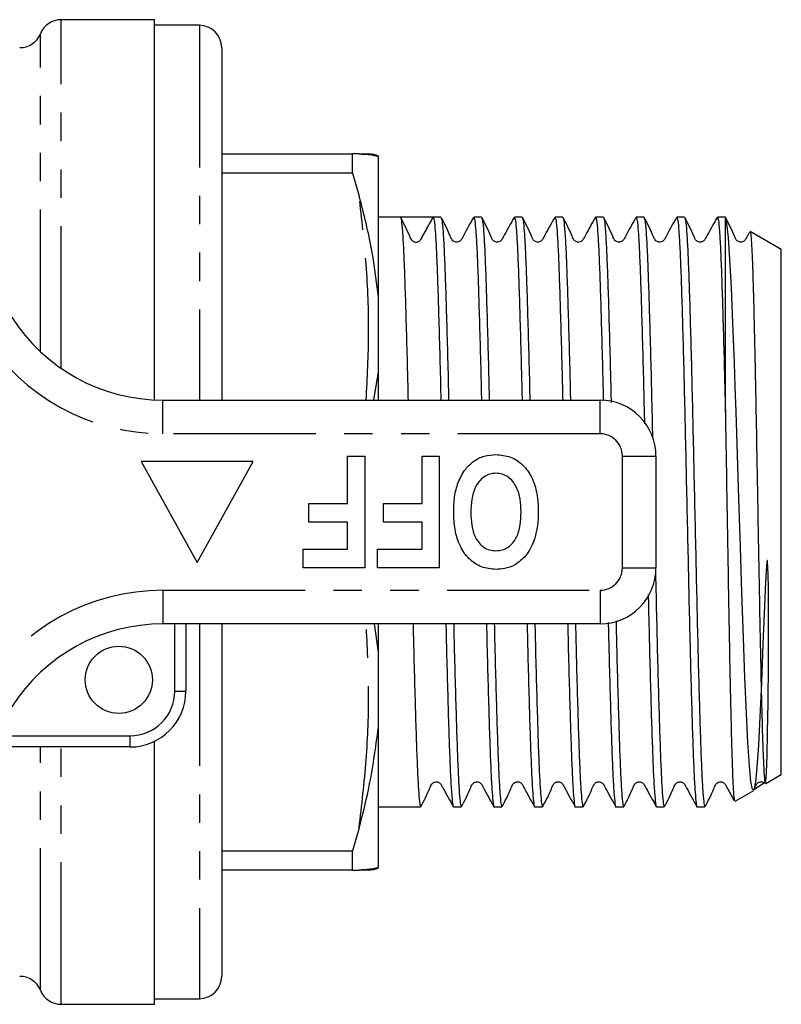
# Model space of a CAD drawing. Extents: x 158 to 249, y 89 to 272.
# Drawn here: x 215 to 249, y 89 to 133 of the extents above; entities that cross this region are included whole.
import ezdxf

# ---------------------------------------------------------------- set-up
doc = ezdxf.new("R2010")
doc.units = 0
doc.linetypes.add('PHANTOM', pattern=[12.7, 6.35, -1.27, 1.27, -1.27, 1.27, -1.27])
doc.layers.get('0').update_dxf_attribs({"linetype": 'CONTINUOUS'})

msp = doc.modelspace()

# ---------------------------------------------------------------- linework, layer by layer
at = {"color": 7, "linetype": 'CONTINUOUS'}
for p, q in [((220.527, 132.69), (216.354, 132.69)), ((220.527, 115.699), (220.527, 132.69)), ((222.527, 132.44), (220.527, 132.44)), ((223.527, 131.44), (223.527, 115.69)), ((223.527, 126.69), (229.372, 126.69)), ((229.372, 125.831), (229.372, 126.69)), ((229.666, 126.69), (229.372, 126.69)), ((230.527, 120.307), (230.527, 126.573)), ((229.372, 125.831), (223.527, 125.831)), ((229.372, 125.831), (229.666, 124.81)), ((231.509, 123.865), (230.527, 123.865)), ((232.201, 123.865), (231.509, 123.865)), ((233.323, 123.865), (232.976, 123.865)), ((235.137, 123.865), (234.79, 123.865)), ((236.951, 123.865), (236.604, 123.865)), ((238.765, 123.865), (238.418, 123.865)), ((240.579, 123.865), (240.232, 123.865)), ((242.393, 123.865), (242.046, 123.865)), ((244.207, 123.865), (243.86, 123.865)), ((246.027, 123.865), (245.674, 123.865)), ((246.027, 115.171), (246.027, 123.862)), ((248.527, 122.422), (247.142, 123.221)), ((248.527, 98.958), (248.527, 122.422)), ((230.527, 116.955), (230.527, 120.307)), ((230.318, 115.69), (230.527, 116.955)), ((230.527, 115.69), (230.527, 116.955)), ((220.898, 115.69), (240.427, 115.69)), ((229.145, 111.075), (229.145, 113.19)), ((229.145, 113.19), (229.914, 113.19)), ((229.914, 113.19), (229.914, 108.19)), ((232.478, 111.075), (232.478, 113.19)), ((232.478, 113.19), (233.248, 113.19)), ((233.248, 113.19), (233.248, 108.19)), ((242.927, 113.19), (242.927, 108.19)), ((219.927, 112.94), (222.427, 108.44)), ((224.927, 112.94), (219.927, 112.94)), ((222.427, 108.44), (224.927, 112.94)), ((227.414, 110.241), (227.414, 111.075)), ((227.414, 111.075), (229.145, 111.075)), ((230.748, 110.241), (230.748, 111.075)), ((230.748, 111.075), (232.478, 111.075)), ((229.145, 110.241), (227.414, 110.241)), ((229.145, 109.023), (229.145, 110.241)), ((232.478, 110.241), (230.748, 110.241)), ((232.478, 109.023), (232.478, 110.241)), ((227.158, 108.19), (227.158, 109.023)), ((227.158, 109.023), (229.145, 109.023)), ((230.491, 108.19), (230.491, 109.023)), ((230.491, 109.023), (232.478, 109.023)), ((229.914, 108.19), (227.158, 108.19)), ((233.248, 108.19), (230.491, 108.19)), ((240.427, 105.69), (220.898, 105.69)), ((221.927, 105.69), (221.927, 102.69)), ((223.527, 105.69), (223.527, 89.94)), ((230.527, 104.425), (230.346, 105.69)), ((230.527, 104.425), (230.527, 105.69)), ((230.527, 101.073), (230.527, 104.425)), ((230.527, 94.807), (230.527, 101.073)), ((220.527, 88.69), (220.527, 100.445)), ((219.427, 100.19), (212.829, 100.19)), ((247.829, 98.555), (248.527, 98.958)), ((246.464, 97.767), (247.297, 98.248)), ((230.527, 97.515), (232.416, 97.515)), ((233.883, 97.515), (234.23, 97.515)), ((235.697, 97.515), (236.044, 97.515)), ((237.511, 97.515), (237.858, 97.515)), ((239.325, 97.515), (239.672, 97.515)), ((241.139, 97.515), (241.486, 97.515)), ((242.953, 97.515), (243.3, 97.515)), ((244.767, 97.515), (245.114, 97.515)), ((229.666, 96.57), (229.372, 95.549)), ((223.527, 95.549), (229.372, 95.549)), ((229.372, 94.69), (229.372, 95.549)), ((229.372, 94.69), (223.527, 94.69)), ((229.372, 94.69), (229.666, 94.69)), ((220.527, 88.94), (222.527, 88.94)), ((216.354, 88.69), (220.527, 88.69))]:
    msp.add_line(p, q, dxfattribs=at)
at = {"color": 8, "linetype": 'PHANTOM'}
for p, q in [((216.354, 117.106), (216.354, 132.69)), ((215.427, 117.853), (215.427, 132.065)), ((222.527, 132.44), (222.527, 115.69)), ((220.898, 114.19), (220.898, 115.69)), ((240.427, 114.19), (240.427, 115.69)), ((240.427, 114.19), (220.898, 114.19)), ((241.427, 108.19), (241.427, 113.19)), ((241.427, 113.19), (242.927, 113.19)), ((241.427, 108.19), (242.927, 108.19)), ((220.898, 107.19), (240.427, 107.19)), ((220.898, 107.19), (220.898, 105.69)), ((240.427, 107.19), (240.427, 105.69)), ((221.427, 102.69), (221.427, 105.69)), ((222.527, 105.69), (222.527, 88.94)), ((221.427, 102.69), (221.927, 102.69)), ((213.236, 100.69), (219.427, 100.69)), ((219.427, 100.69), (219.427, 100.19)), ((215.427, 89.315), (215.427, 100.19)), ((216.354, 88.69), (216.354, 100.19))]:
    msp.add_line(p, q, dxfattribs=at)
at = {"color": 7, "linetype": 'CONTINUOUS', "flags": 128}
msp.add_lwpolyline([(247.28, 98.277), (247.836, 98.646), (247.866, 99.069), (247.893, 99.813), (247.917, 100.857), (247.937, 102.172), (247.954, 103.91), (247.96, 105.134), (247.961, 106.231), (247.955, 107.297), (247.945, 107.892), (247.915, 108.493), (247.911, 108.509), (247.91, 108.514), (247.908, 108.518), (247.907, 108.521), (247.905, 108.522), (247.904, 108.523), (247.903, 108.523), (247.902, 108.523), (247.901, 108.522), (247.9, 108.52), (247.895, 108.509), (247.886, 108.464), (247.866, 108.282), (247.821, 107.56), (247.76, 106.15), (247.708, 104.783), (247.641, 103.072), (247.572, 101.524), (247.507, 100.271), (247.438, 99.275), (247.371, 98.611), (247.303, 98.272), (247.238, 98.286), (247.169, 98.65), (247.102, 99.345), (247.034, 100.387), (246.969, 101.69), (246.9, 103.289), (246.832, 105.072), (246.765, 107.074), (246.699, 109.128), (246.63, 111.291), (246.569, 113.239), (246.507, 115.178), (246.47, 116.286), (246.433, 117.358), (246.365, 119.127), (246.296, 120.71), (246.231, 121.974), (246.163, 122.958), (246.095, 123.586), (246.027, 123.862), (246.027, 123.862)], dxfattribs=at)
at = {"color": 7, "linetype": 'CONTINUOUS'}
msp.add_circle((218.927, 103.19), 1.5, dxfattribs=at)
for centre, radius, start, end in [((216.354, 131.69), 1, 90, 157.9757), ((222.527, 131.44), 1, 0, 90), ((214.5, 132.44), 1, 270, 337.9757), ((230.09, 125.69), 1, 63.5588, 90.0038), ((220.898, 123.69), 8, 212.4174, 270), ((240.427, 113.19), 2.5, 0, 90), ((240.427, 108.19), 2.5, 270, 0), ((220.898, 97.69), 8, 90, 147.5826), ((219.427, 102.69), 2.5, 270, 0), ((230.09, 95.69), 1, 269.9958, 296.4028), ((214.5, 88.94), 1, 22.0243, 90), ((222.527, 89.94), 1, 270, 0), ((216.354, 89.69), 1, 202.0243, 270)]:
    msp.add_arc(centre, radius, start, end, dxfattribs=at)
at = {"color": 8, "linetype": 'PHANTOM'}
for centre, radius, start, end in [((220.898, 123.69), 9.5, 212.4174, 270), ((240.427, 113.19), 1, 0, 90), ((240.427, 108.19), 1, 270, 0), ((220.898, 97.69), 9.5, 90, 147.5826), ((219.427, 102.69), 2, 270, 0)]:
    msp.add_arc(centre, radius, start, end, dxfattribs=at)
at = {"color": 7, "linetype": 'CONTINUOUS'}
msp.add_ellipse((232.201, 110.69), major_axis=(550.284, 0), ratio=0.023942, start_param=1.56939, end_param=1.572053, dxfattribs=at)
for points, knots in [([(229.666, 126.69), (229.813, 126.684), (230.195, 126.669), (230.401, 126.609), (230.527, 126.573)], [0, 0, 0, 0, 0.384147, 1, 1, 1, 1]), ([(229.666, 126.69), (229.787, 126.69), (230.028, 126.69), (230.068, 126.69), (230.088, 126.69)], [0, 0, 0, 0, 0.50266, 1, 1, 1, 1]), ([(230.527, 120.307), (230.455, 120.892), (230.28, 122.306), (229.934, 123.803), (229.694, 124.706), (229.666, 124.81)], [0, 0, 0, 0, 0.384249, 0.928904, 1, 1, 1, 1]), ([(232.108, 122.77), (232.106, 122.771), (232.08, 122.778), (231.993, 122.848), (231.845, 123.224), (231.665, 123.575), (231.522, 123.852)], [0, 0, 0, 0, 0.005401, 0.068004, 0.261365, 1, 1, 1, 1]), ([(231.522, 123.821), (231.532, 123.796), (231.558, 123.734), (231.6, 123.26), (231.647, 122.47), (231.691, 121.382), (231.735, 120.037), (231.782, 118.449), (231.821, 116.981), (231.843, 116.012), (231.85, 115.69)], [0, 0, 0, 0, 0.1004975, 0.239482, 0.3784665, 0.5157382, 0.6530098, 0.7919944, 0.9309789, 1, 1, 1, 1]), ([(232.109, 122.771), (232.114, 122.768), (232.142, 122.752), (232.202, 122.745), (232.278, 122.754), (232.346, 122.786), (232.425, 122.857), (232.508, 123.039), (232.708, 123.376), (232.869, 123.671), (232.975, 123.865)], [0, 0, 0, 0, 0.011976, 0.063849, 0.115722, 0.165187, 0.210445, 0.327313, 0.557607, 1, 1, 1, 1]), ([(232.975, 123.865), (232.99, 123.835), (233.02, 123.775), (233.066, 123.274), (233.112, 122.485), (233.157, 121.403), (233.201, 120.062), (233.247, 118.477), (233.286, 117.002), (233.309, 116.022), (233.317, 115.69)], [0, 0, 0, 0, 0.132105, 0.265858, 0.399611, 0.531715, 0.66382, 0.797573, 0.931326, 1, 1, 1, 1]), ([(234.779, 123.855), (234.629, 123.597), (234.436, 123.262), (234.261, 122.906), (234.183, 122.805), (234.133, 122.772), (234.059, 122.746), (233.982, 122.749), (233.913, 122.769), (233.806, 122.843), (233.661, 123.231), (233.479, 123.578), (233.336, 123.852)], [0, 0, 0, 0, 0.2983807, 0.3877633, 0.4220093, 0.4524985, 0.4915705, 0.5159938, 0.5431452, 0.5719007, 0.6607185, 1, 1, 1, 1]), ([(233.336, 123.821), (233.346, 123.796), (233.372, 123.734), (233.414, 123.26), (233.461, 122.47), (233.505, 121.382), (233.549, 120.037), (233.596, 118.449), (233.635, 116.981), (233.657, 116.012), (233.664, 115.69)], [0, 0, 0, 0, 0.100498, 0.239482, 0.378466, 0.515738, 0.65301, 0.791994, 0.930979, 1, 1, 1, 1]), ([(234.79, 123.864), (234.804, 123.834), (234.834, 123.773), (234.88, 123.274), (234.926, 122.485), (234.971, 121.403), (235.015, 120.062), (235.061, 118.477), (235.1, 117.002), (235.123, 116.022), (235.131, 115.69)], [0, 0, 0, 0, 0.1310724, 0.2649845, 0.3988966, 0.5311584, 0.6634202, 0.7973323, 0.9312444, 1, 1, 1, 1]), ([(236.593, 123.855), (236.443, 123.597), (236.249, 123.262), (236.075, 122.906), (235.997, 122.805), (235.947, 122.772), (235.873, 122.746), (235.796, 122.749), (235.727, 122.769), (235.62, 122.843), (235.475, 123.231), (235.293, 123.578), (235.15, 123.852)], [0, 0, 0, 0, 0.298381, 0.387763, 0.422009, 0.452499, 0.49157, 0.515994, 0.543145, 0.571901, 0.660719, 1, 1, 1, 1]), ([(235.15, 123.821), (235.16, 123.796), (235.186, 123.734), (235.228, 123.26), (235.275, 122.47), (235.319, 121.382), (235.363, 120.037), (235.41, 118.449), (235.449, 116.981), (235.471, 116.012), (235.478, 115.69)], [0, 0, 0, 0, 0.100498, 0.239482, 0.378466, 0.515738, 0.65301, 0.791994, 0.930979, 1, 1, 1, 1]), ([(236.604, 123.864), (236.618, 123.834), (236.648, 123.773), (236.694, 123.274), (236.74, 122.485), (236.785, 121.403), (236.829, 120.062), (236.875, 118.477), (236.914, 117.002), (236.937, 116.022), (236.945, 115.69)], [0, 0, 0, 0, 0.131072, 0.264984, 0.398897, 0.531158, 0.66342, 0.797332, 0.931244, 1, 1, 1, 1]), ([(238.407, 123.855), (238.257, 123.597), (238.063, 123.262), (237.889, 122.906), (237.811, 122.805), (237.761, 122.772), (237.687, 122.746), (237.61, 122.749), (237.541, 122.769), (237.434, 122.843), (237.289, 123.231), (237.107, 123.578), (236.964, 123.852)], [0, 0, 0, 0, 0.298381, 0.387763, 0.422009, 0.452499, 0.49157, 0.515994, 0.543145, 0.571901, 0.660719, 1, 1, 1, 1]), ([(236.964, 123.821), (236.974, 123.796), (237, 123.734), (237.042, 123.26), (237.089, 122.47), (237.133, 121.382), (237.177, 120.037), (237.224, 118.449), (237.263, 116.981), (237.285, 116.012), (237.292, 115.69)], [0, 0, 0, 0, 0.100498, 0.239482, 0.378466, 0.515738, 0.65301, 0.791994, 0.930979, 1, 1, 1, 1]), ([(238.418, 123.864), (238.432, 123.834), (238.462, 123.773), (238.508, 123.274), (238.554, 122.485), (238.599, 121.403), (238.643, 120.062), (238.689, 118.477), (238.728, 117.002), (238.751, 116.022), (238.759, 115.69)], [0, 0, 0, 0, 0.131072, 0.264984, 0.398897, 0.531158, 0.66342, 0.797332, 0.931244, 1, 1, 1, 1]), ([(240.221, 123.855), (240.071, 123.597), (239.877, 123.262), (239.703, 122.906), (239.625, 122.805), (239.575, 122.772), (239.501, 122.746), (239.424, 122.749), (239.355, 122.769), (239.248, 122.843), (239.103, 123.231), (238.921, 123.578), (238.778, 123.852)], [0, 0, 0, 0, 0.298381, 0.387763, 0.422009, 0.452499, 0.49157, 0.515994, 0.543145, 0.571901, 0.660719, 1, 1, 1, 1]), ([(238.778, 123.821), (238.788, 123.796), (238.814, 123.734), (238.856, 123.26), (238.903, 122.47), (238.947, 121.382), (238.991, 120.037), (239.038, 118.449), (239.077, 116.981), (239.099, 116.012), (239.106, 115.69)], [0, 0, 0, 0, 0.1004975, 0.239482, 0.3784665, 0.5157382, 0.6530098, 0.7919943, 0.9309789, 1, 1, 1, 1]), ([(240.232, 123.864), (240.246, 123.834), (240.276, 123.773), (240.322, 123.274), (240.368, 122.485), (240.413, 121.403), (240.457, 120.062), (240.503, 118.478), (240.543, 116.992), (240.565, 116.003), (240.573, 115.66)], [0, 0, 0, 0, 0.1308018, 0.2644375, 0.3980731, 0.5300619, 0.6620506, 0.7956863, 0.929322, 1, 1, 1, 1]), ([(242.035, 123.855), (241.885, 123.597), (241.691, 123.262), (241.517, 122.906), (241.439, 122.805), (241.389, 122.772), (241.315, 122.746), (241.238, 122.749), (241.169, 122.769), (241.062, 122.843), (240.917, 123.231), (240.735, 123.578), (240.592, 123.852)], [0, 0, 0, 0, 0.2983812, 0.3877632, 0.4220099, 0.4524991, 0.4915701, 0.5159935, 0.5431449, 0.5719013, 0.660719, 1, 1, 1, 1]), ([(240.592, 123.821), (240.602, 123.796), (240.628, 123.734), (240.67, 123.26), (240.717, 122.47), (240.761, 121.382), (240.805, 120.037), (240.852, 118.449), (240.891, 116.949), (240.914, 115.945), (240.923, 115.589)], [0, 0, 0, 0, 0.099772, 0.237753, 0.375734, 0.512015, 0.648296, 0.786277, 0.924258, 1, 1, 1, 1]), ([(242.046, 123.864), (242.06, 123.834), (242.09, 123.773), (242.136, 123.274), (242.182, 122.485), (242.227, 121.403), (242.271, 120.06), (242.317, 118.483), (242.364, 116.703), (242.394, 115.398), (242.41, 114.683), (242.411, 114.635)], [0, 0, 0, 0, 0.122151, 0.246948, 0.371745, 0.495004, 0.618263, 0.743061, 0.867858, 0.991117, 1, 1, 1, 1]), ([(243.849, 123.855), (243.699, 123.597), (243.505, 123.262), (243.331, 122.906), (243.253, 122.805), (243.203, 122.772), (243.129, 122.746), (243.052, 122.749), (242.983, 122.769), (242.876, 122.843), (242.731, 123.231), (242.549, 123.578), (242.406, 123.852)], [0, 0, 0, 0, 0.298381, 0.387763, 0.42201, 0.452499, 0.491571, 0.515993, 0.543145, 0.571901, 0.660719, 1, 1, 1, 1]), ([(242.406, 123.821), (242.416, 123.796), (242.442, 123.734), (242.484, 123.26), (242.531, 122.47), (242.575, 121.382), (242.619, 120.036), (242.666, 118.454), (242.712, 116.674), (242.747, 115.175), (242.767, 114.262), (242.773, 114.018)], [0, 0, 0, 0, 0.089874, 0.214166, 0.338458, 0.461218, 0.583978, 0.708271, 0.832563, 0.955323, 1, 1, 1, 1]), ([(243.86, 123.864), (243.874, 123.834), (243.904, 123.773), (243.95, 123.274), (243.996, 122.485), (244.041, 121.403), (244.085, 120.061), (244.131, 118.481), (244.178, 116.709), (244.222, 114.796), (244.266, 112.782), (244.313, 110.709), (244.359, 108.635), (244.403, 106.62), (244.448, 104.705), (244.494, 102.929), (244.54, 101.346), (244.585, 99.998), (244.629, 98.915), (244.675, 98.107), (244.722, 97.651), (244.752, 97.463), (244.766, 97.516), (244.767, 97.516)], [0, 0, 0, 0, 0.049243, 0.099553, 0.149863, 0.199553, 0.249243, 0.299553, 0.349863, 0.399553, 0.449243, 0.499553, 0.549863, 0.599553, 0.649243, 0.699553, 0.749863, 0.799553, 0.849243, 0.899553, 0.949863, 0.999553, 1, 1, 1, 1]), ([(245.663, 123.855), (245.513, 123.597), (245.319, 123.262), (245.145, 122.906), (245.067, 122.805), (245.017, 122.772), (244.943, 122.746), (244.866, 122.749), (244.797, 122.769), (244.69, 122.843), (244.545, 123.231), (244.363, 123.578), (244.22, 123.852)], [0, 0, 0, 0, 0.298381, 0.387763, 0.42201, 0.452499, 0.491571, 0.515994, 0.543145, 0.571901, 0.660719, 1, 1, 1, 1]), ([(244.22, 123.821), (244.23, 123.796), (244.256, 123.734), (244.298, 123.26), (244.345, 122.47), (244.389, 121.382), (244.433, 120.036), (244.48, 118.453), (244.526, 116.677), (244.57, 114.762), (244.615, 112.747), (244.661, 110.673), (244.707, 108.6), (244.752, 106.586), (244.796, 104.673), (244.843, 102.9), (244.889, 101.321), (244.933, 99.978), (244.978, 98.896), (245.024, 98.106), (245.07, 97.607), (245.1, 97.546), (245.114, 97.516)], [0, 0, 0, 0, 0.036884, 0.087893, 0.138903, 0.189284, 0.239664, 0.290674, 0.341683, 0.392064, 0.442445, 0.493454, 0.544463, 0.594844, 0.645225, 0.696234, 0.747244, 0.797624, 0.848005, 0.899015, 0.950024, 1, 1, 1, 1]), ([(245.674, 123.864), (245.688, 123.834), (245.718, 123.773), (245.764, 123.274), (245.81, 122.485), (245.855, 121.403), (245.899, 120.061), (245.945, 118.48), (245.988, 116.83), (246.015, 115.679), (246.027, 115.171)], [0, 0, 0, 0, 0.126408, 0.255555, 0.384702, 0.512257, 0.639813, 0.76896, 0.898106, 1, 1, 1, 1]), ([(246.021, 123.864), (246.021, 123.864), (246.023, 123.871), (246.025, 123.867), (246.027, 123.862)], [0, 0, 0, 0, 0.060056, 1, 1, 1, 1]), ([(247.112, 123.2), (247.091, 123.162), (247.025, 123.047), (246.959, 122.906), (246.881, 122.805), (246.831, 122.772), (246.757, 122.746), (246.68, 122.749), (246.611, 122.769), (246.504, 122.843), (246.359, 123.231), (246.177, 123.578), (246.034, 123.852)], [0, 0, 0, 0, 0.059294, 0.179135, 0.225051, 0.26593, 0.318316, 0.351062, 0.387465, 0.42602, 0.545104, 1, 1, 1, 1]), ([(247.133, 123.204), (247.135, 123.21), (247.147, 123.239), (247.17, 123.044), (247.203, 122.586), (247.239, 121.778), (247.275, 120.628), (247.312, 119.182), (247.346, 117.665), (247.377, 116.164), (247.406, 114.6), (247.439, 112.756), (247.476, 110.681), (247.514, 108.591), (247.55, 106.584), (247.587, 104.68), (247.624, 102.972), (247.662, 101.476), (247.697, 100.262), (247.735, 99.333), (247.772, 98.765), (247.798, 98.517), (247.811, 98.568), (247.813, 98.579)], [0, 0, 0, 0, 0.01066, 0.056091, 0.102452, 0.156122, 0.211349, 0.264994, 0.320215, 0.358727, 0.397807, 0.450824, 0.505379, 0.558388, 0.612937, 0.665902, 0.720423, 0.773072, 0.82725, 0.879826, 0.933941, 0.986329, 1, 1, 1, 1]), ([(246.027, 115.171), (246.036, 114.656), (246.056, 113.446), (246.09, 111.435), (246.128, 109.225), (246.165, 107.038), (246.2, 104.981), (246.238, 103.073), (246.276, 101.406), (246.312, 99.995), (246.348, 98.902), (246.386, 98.156), (246.419, 97.772), (246.439, 97.792), (246.446, 97.799)], [0, 0, 0, 0, 0.064599, 0.151812, 0.241554, 0.328767, 0.418518, 0.505521, 0.595066, 0.681753, 0.770969, 0.857369, 0.94629, 1, 1, 1, 1]), ([(233.889, 110.697), (233.896, 110.919), (233.911, 111.364), (234.067, 112.017), (234.361, 112.571), (234.77, 112.978), (235.25, 113.218), (235.6, 113.242), (235.775, 113.254)], [0, 0, 0, 0, 0.187011, 0.373845, 0.560382, 0.706961, 0.853368, 1, 1, 1, 1]), ([(235.775, 113.254), (235.997, 113.235), (236.442, 113.196), (237.012, 112.808), (237.417, 112.224), (237.639, 111.503), (237.66, 110.981), (237.671, 110.72)], [0, 0, 0, 0, 0.1864419, 0.3725823, 0.5592121, 0.7794015, 1, 1, 1, 1]), ([(235.776, 112.421), (235.679, 112.413), (235.485, 112.399), (235.136, 112.216), (234.83, 111.819), (234.677, 111.253), (234.664, 110.866), (234.658, 110.673)], [0, 0, 0, 0, 0.125135, 0.25021, 0.498977, 0.749183, 1, 1, 1, 1]), ([(236.901, 110.687), (236.894, 110.88), (236.88, 111.264), (236.723, 111.827), (236.413, 112.217), (236.065, 112.399), (235.872, 112.413), (235.776, 112.421)], [0, 0, 0, 0, 0.25078, 0.500912, 0.749767, 0.874875, 1, 1, 1, 1]), ([(235.785, 108.126), (235.56, 108.146), (235.111, 108.186), (234.542, 108.586), (234.139, 109.178), (233.92, 109.907), (233.899, 110.434), (233.889, 110.697)], [0, 0, 0, 0, 0.186381, 0.372542, 0.559203, 0.779397, 1, 1, 1, 1]), ([(234.658, 110.673), (234.664, 110.481), (234.677, 110.099), (234.826, 109.538), (235.136, 109.147), (235.488, 108.98), (235.68, 108.966), (235.776, 108.959)], [0, 0, 0, 0, 0.250911, 0.501131, 0.749668, 0.874752, 1, 1, 1, 1]), ([(235.776, 108.959), (235.872, 108.966), (236.066, 108.98), (236.418, 109.152), (236.73, 109.544), (236.883, 110.109), (236.895, 110.494), (236.901, 110.687)], [0, 0, 0, 0, 0.125235, 0.250293, 0.498897, 0.74912, 1, 1, 1, 1]), ([(237.671, 110.72), (237.665, 110.479), (237.656, 110.047), (237.542, 109.632), (237.492, 109.449)], [0, 0, 0, 0, 0.560142, 1, 1, 1, 1]), ([(237.492, 109.449), (237.385, 109.195), (237.192, 108.741), (236.798, 108.45), (236.625, 108.322)], [0, 0, 0, 0, 0.560586, 1, 1, 1, 1]), ([(236.625, 108.322), (236.474, 108.257), (236.205, 108.141), (235.913, 108.131), (235.785, 108.126)], [0, 0, 0, 0, 0.559545, 1, 1, 1, 1]), ([(242.905, 108.081), (242.916, 107.584), (242.942, 106.416), (242.982, 104.675), (243.029, 102.9), (243.075, 101.321), (243.119, 99.978), (243.164, 98.896), (243.21, 98.106), (243.256, 97.607), (243.286, 97.546), (243.3, 97.516)], [0, 0, 0, 0, 0.084257, 0.198129, 0.313421, 0.428714, 0.542586, 0.656458, 0.77175, 0.887043, 1, 1, 1, 1]), ([(242.581, 106.999), (242.584, 106.878), (242.602, 106.088), (242.634, 104.709), (242.68, 102.927), (242.726, 101.346), (242.771, 99.998), (242.815, 98.915), (242.861, 98.107), (242.908, 97.651), (242.938, 97.463), (242.952, 97.516), (242.953, 97.516)], [0, 0, 0, 0, 0.02204, 0.143391, 0.266257, 0.389123, 0.510474, 0.631826, 0.754691, 0.877557, 0.998909, 1, 1, 1, 1]), ([(232.075, 105.69), (232.083, 105.358), (232.106, 104.379), (232.145, 102.904), (232.191, 101.32), (232.235, 99.979), (232.28, 98.896), (232.326, 98.106), (232.372, 97.607), (232.402, 97.546), (232.416, 97.516)], [0, 0, 0, 0, 0.068629, 0.202541, 0.336453, 0.468715, 0.600977, 0.734889, 0.868801, 1, 1, 1, 1]), ([(233.542, 105.69), (233.549, 105.369), (233.571, 104.4), (233.61, 102.933), (233.656, 101.345), (233.701, 99.999), (233.745, 98.915), (233.791, 98.107), (233.838, 97.651), (233.867, 97.463), (233.882, 97.516), (233.883, 97.516)], [0, 0, 0, 0, 0.0663754, 0.2002877, 0.3342, 0.466462, 0.598724, 0.7326363, 0.8665486, 0.9988106, 1, 1, 1, 1]), ([(233.889, 105.69), (233.897, 105.358), (233.92, 104.379), (233.959, 102.904), (234.005, 101.32), (234.049, 99.979), (234.094, 98.896), (234.14, 98.106), (234.186, 97.607), (234.216, 97.546), (234.23, 97.516)], [0, 0, 0, 0, 0.068629, 0.202541, 0.336453, 0.468715, 0.600977, 0.734889, 0.868801, 1, 1, 1, 1]), ([(235.356, 105.69), (235.363, 105.369), (235.385, 104.4), (235.424, 102.933), (235.47, 101.345), (235.515, 99.999), (235.559, 98.915), (235.605, 98.107), (235.652, 97.651), (235.681, 97.463), (235.696, 97.516), (235.697, 97.516)], [0, 0, 0, 0, 0.0663754, 0.2002877, 0.3342, 0.466462, 0.598724, 0.7326363, 0.8665486, 0.9988106, 1, 1, 1, 1]), ([(235.703, 105.69), (235.711, 105.358), (235.734, 104.379), (235.773, 102.904), (235.819, 101.32), (235.863, 99.979), (235.908, 98.896), (235.954, 98.106), (236, 97.607), (236.03, 97.546), (236.044, 97.516)], [0, 0, 0, 0, 0.068629, 0.202541, 0.336453, 0.468715, 0.600977, 0.734889, 0.868801, 1, 1, 1, 1]), ([(237.17, 105.69), (237.177, 105.369), (237.199, 104.4), (237.238, 102.933), (237.284, 101.345), (237.329, 99.999), (237.373, 98.915), (237.419, 98.107), (237.466, 97.651), (237.495, 97.463), (237.51, 97.516), (237.511, 97.516)], [0, 0, 0, 0, 0.0663754, 0.2002877, 0.3342, 0.466462, 0.598724, 0.7326363, 0.8665486, 0.9988106, 1, 1, 1, 1]), ([(237.517, 105.69), (237.525, 105.358), (237.548, 104.379), (237.587, 102.904), (237.633, 101.32), (237.677, 99.979), (237.722, 98.896), (237.768, 98.106), (237.814, 97.607), (237.844, 97.546), (237.858, 97.516)], [0, 0, 0, 0, 0.068629, 0.202541, 0.336453, 0.468715, 0.600977, 0.734889, 0.868801, 1, 1, 1, 1]), ([(238.984, 105.69), (238.991, 105.369), (239.013, 104.4), (239.052, 102.933), (239.098, 101.345), (239.143, 99.999), (239.187, 98.915), (239.233, 98.107), (239.28, 97.651), (239.309, 97.463), (239.324, 97.516), (239.325, 97.516)], [0, 0, 0, 0, 0.0663754, 0.2002877, 0.3342, 0.466462, 0.598724, 0.7326363, 0.8665486, 0.9988106, 1, 1, 1, 1]), ([(239.331, 105.69), (239.339, 105.358), (239.362, 104.379), (239.401, 102.904), (239.447, 101.32), (239.491, 99.979), (239.536, 98.896), (239.582, 98.106), (239.628, 97.607), (239.658, 97.546), (239.672, 97.516)], [0, 0, 0, 0, 0.068629, 0.202541, 0.336453, 0.468715, 0.600977, 0.734889, 0.868801, 1, 1, 1, 1]), ([(240.796, 105.759), (240.804, 105.414), (240.827, 104.422), (240.866, 102.932), (240.912, 101.345), (240.957, 99.999), (241.001, 98.915), (241.047, 98.107), (241.094, 97.651), (241.124, 97.463), (241.138, 97.516), (241.139, 97.516)], [0, 0, 0, 0, 0.0708251, 0.2040991, 0.3373732, 0.4690048, 0.6006365, 0.7339106, 0.8671846, 0.9988163, 1, 1, 1, 1]), ([(241.142, 105.823), (241.151, 105.446), (241.174, 104.422), (241.215, 102.904), (241.261, 101.32), (241.305, 99.979), (241.35, 98.896), (241.396, 98.106), (241.442, 97.607), (241.472, 97.546), (241.486, 97.516)], [0, 0, 0, 0, 0.077206, 0.209885, 0.342564, 0.473607, 0.604651, 0.73733, 0.870009, 1, 1, 1, 1]), ([(229.666, 96.57), (229.813, 97.136), (230.195, 98.611), (230.401, 100.135), (230.527, 101.073)], [0, 0, 0, 0, 0.384147, 1, 1, 1, 1]), ([(232.429, 97.528), (232.567, 97.791), (232.748, 98.134), (232.885, 98.509), (232.987, 98.6), (233.047, 98.625), (233.126, 98.636), (233.201, 98.619), (233.283, 98.578), (233.35, 98.473), (233.534, 98.123), (233.717, 97.8), (233.872, 97.525)], [0, 0, 0, 0, 0.303412, 0.396086, 0.43335, 0.46514, 0.504744, 0.528748, 0.5547, 0.607666, 0.666829, 1, 1, 1, 1]), ([(234.243, 97.528), (234.381, 97.791), (234.562, 98.134), (234.699, 98.509), (234.801, 98.6), (234.861, 98.625), (234.94, 98.636), (235.015, 98.619), (235.097, 98.578), (235.164, 98.473), (235.348, 98.123), (235.531, 97.8), (235.686, 97.525)], [0, 0, 0, 0, 0.303412, 0.396086, 0.43335, 0.46514, 0.504744, 0.528748, 0.5547, 0.607666, 0.666829, 1, 1, 1, 1]), ([(236.057, 97.528), (236.195, 97.791), (236.376, 98.134), (236.513, 98.509), (236.615, 98.6), (236.675, 98.625), (236.754, 98.636), (236.829, 98.619), (236.911, 98.578), (236.978, 98.473), (237.162, 98.123), (237.345, 97.8), (237.5, 97.525)], [0, 0, 0, 0, 0.303412, 0.396086, 0.43335, 0.46514, 0.504744, 0.528748, 0.5547, 0.607666, 0.666829, 1, 1, 1, 1]), ([(237.871, 97.528), (238.009, 97.791), (238.19, 98.134), (238.327, 98.509), (238.429, 98.6), (238.489, 98.625), (238.568, 98.636), (238.643, 98.619), (238.725, 98.578), (238.792, 98.473), (238.976, 98.123), (239.159, 97.8), (239.314, 97.525)], [0, 0, 0, 0, 0.303412, 0.396086, 0.43335, 0.46514, 0.504744, 0.528748, 0.5547, 0.607666, 0.666829, 1, 1, 1, 1]), ([(239.685, 97.528), (239.823, 97.791), (240.004, 98.134), (240.141, 98.509), (240.243, 98.6), (240.303, 98.625), (240.382, 98.636), (240.457, 98.619), (240.539, 98.578), (240.606, 98.473), (240.79, 98.123), (240.973, 97.8), (241.128, 97.525)], [0, 0, 0, 0, 0.303412, 0.396086, 0.43335, 0.46514, 0.504745, 0.528748, 0.5547, 0.607666, 0.666829, 1, 1, 1, 1]), ([(241.499, 97.528), (241.637, 97.791), (241.818, 98.134), (241.955, 98.509), (242.057, 98.6), (242.117, 98.625), (242.196, 98.636), (242.271, 98.619), (242.353, 98.578), (242.42, 98.473), (242.604, 98.123), (242.787, 97.8), (242.942, 97.525)], [0, 0, 0, 0, 0.303412, 0.396086, 0.43335, 0.46514, 0.504743, 0.528749, 0.5547, 0.607666, 0.666829, 1, 1, 1, 1]), ([(243.313, 97.528), (243.451, 97.791), (243.632, 98.134), (243.769, 98.509), (243.871, 98.6), (243.931, 98.625), (244.01, 98.636), (244.085, 98.619), (244.167, 98.578), (244.234, 98.473), (244.418, 98.123), (244.601, 97.8), (244.756, 97.525)], [0, 0, 0, 0, 0.303412, 0.396086, 0.43335, 0.46514, 0.504743, 0.528749, 0.5547, 0.607666, 0.666829, 1, 1, 1, 1]), ([(245.127, 97.528), (245.265, 97.791), (245.446, 98.134), (245.583, 98.509), (245.685, 98.6), (245.745, 98.625), (245.824, 98.636), (245.899, 98.619), (245.981, 98.578), (246.048, 98.473), (246.186, 98.21), (246.317, 97.977), (246.421, 97.793)], [0, 0, 0, 0, 0.340881, 0.445, 0.486865, 0.522581, 0.567076, 0.594044, 0.623201, 0.682708, 0.749178, 1, 1, 1, 1]), ([(247.301, 98.27), (247.309, 98.285), (247.356, 98.381), (247.396, 98.509), (247.499, 98.6), (247.559, 98.625), (247.638, 98.637), (247.712, 98.618), (247.765, 98.597), (247.785, 98.569), (247.791, 98.56)], [0, 0, 0, 0, 0.063669, 0.3927971, 0.5251379, 0.6380393, 0.7786902, 0.8639393, 0.9561071, 1, 1, 1, 1]), ([(230.527, 94.807), (230.456, 94.785), (230.27, 94.727), (229.896, 94.704), (229.666, 94.69)], [0, 0, 0, 0, 0.3842679, 1, 1, 1, 1]), ([(230.09, 94.69), (230.07, 94.69), (230.03, 94.69), (229.788, 94.69), (229.666, 94.69)], [0, 0, 0, 0, 0.499144, 1, 1, 1, 1])]:
    msp.add_open_spline(points, degree=3, knots=knots, dxfattribs=at)
at = {"color": 8, "linetype": 'PHANTOM'}
for points, knots in [([(229.982, 115.69), (230.032, 116.69), (230.135, 118.709), (230.019, 121.756), (229.784, 123.791), (229.666, 124.81)], [0, 0, 0, 0, 0.328566, 0.663705, 1, 1, 1, 1]), ([(229.666, 96.57), (229.784, 97.586), (230.019, 99.62), (230.135, 102.667), (230.033, 104.69), (229.982, 105.69)], [0, 0, 0, 0, 0.335198, 0.671435, 1, 1, 1, 1])]:
    msp.add_open_spline(points, degree=3, knots=knots, dxfattribs=at)

doc.saveas('drawing.dxf')
